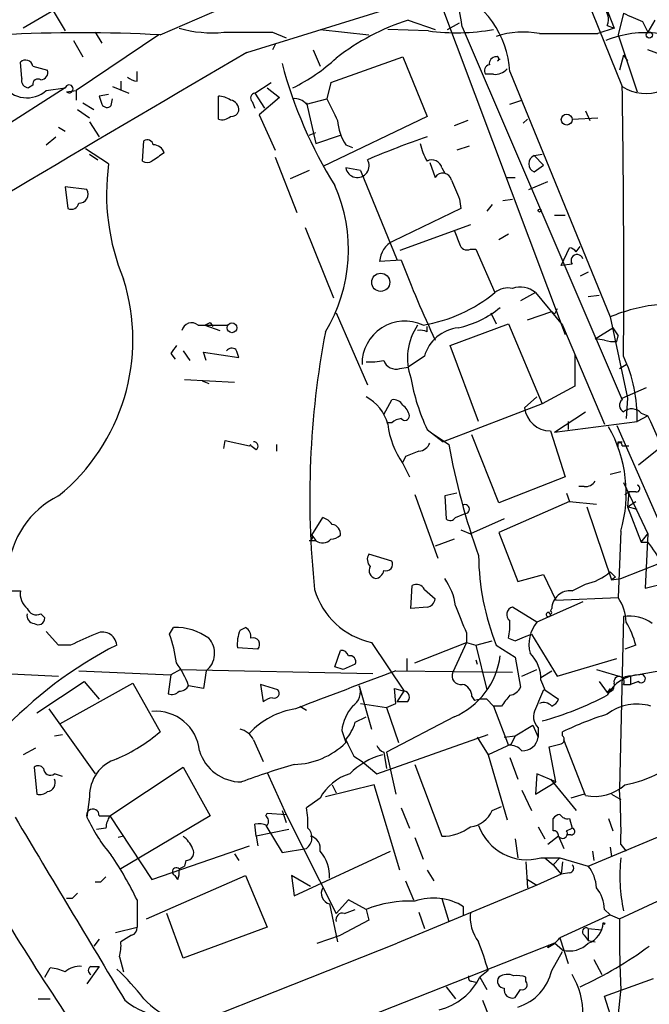
# Model space of a CAD drawing. Extents: x 13 to 870, y 1482 to 2323.
# Drawn here: x 166 to 205, y 2205 to 2267 of the extents above; entities that cross this region are included whole.
import ezdxf

# ---------------------------------------------------------------- set-up
doc = ezdxf.new("R2010")
doc.units = 0
doc.header["$MEASUREMENT"] = 0
doc.layers.add('MAIN', color=5, linetype='CONTINUOUS')

msp = doc.modelspace()

# ---------------------------------------------------------------- linework, layer by layer
at = {"layer": 'MAIN'}
for p, q in [((198.628, 2275.3787), (203.7927, 2262.5941)), ((174.9213, 2265.8114), (191.6007, 2273.0927)), ((165.1847, 2272.4154), (168.9947, 2266.0654)), ((202.184, 2269.1134), (203.2847, 2266.2347)), ((180.34, 2264.7107), (193.1247, 2268.6901)), ((192.1087, 2268.6901), (200.2367, 2247.1001)), ((169.5027, 2268.0974), (166.37, 2266.2347)), ((190.4153, 2266.7427), (192.1087, 2266.1501)), ((203.8773, 2267.1661), (203.5387, 2265.8114)), ((205.0627, 2266.6581), (205.4013, 2265.9807)), ((205.8247, 2266.7427), (205.4013, 2265.9807)), ((184.912, 2266.1501), (187.96, 2265.8114)), ((191.6853, 2266.0654), (189.1453, 2266.1501)), ((192.8707, 2266.1501), (193.6327, 2266.5734)), ((193.802, 2266.3194), (203.7927, 2243.0361)), ((203.2847, 2266.2347), (202.2687, 2265.8961)), ((202.8613, 2266.4041), (203.2847, 2266.2347)), ((169.5027, 2265.4727), (170.0953, 2264.4567)), ((174.8367, 2265.8114), (169.672, 2262.3401)), ((170.8573, 2265.9807), (171.2807, 2265.3034)), ((181.9487, 2265.9807), (182.7953, 2265.6421)), ((198.628, 2265.8961), (202.2687, 2265.8961)), ((203.5387, 2265.8114), (204.724, 2262.2554)), ((182.118, 2265.2187), (181.9487, 2264.8801)), ((184.4887, 2264.8801), (184.912, 2263.8641)), ((206.5867, 2264.4567), (205.4013, 2264.8801)), ((185.5893, 2262.8481), (190.0767, 2264.4567)), ((190.0767, 2264.4567), (191.6007, 2260.7314)), ((203.8773, 2264.5414), (203.6233, 2263.6101)), ((203.8773, 2264.5414), (204.1313, 2264.2027)), ((166.2853, 2263.1021), (166.2007, 2264.1181)), ((166.9627, 2263.8641), (167.894, 2263.6101)), ((172.466, 2262.9327), (172.466, 2262.3401)), ((173.482, 2262.9327), (173.482, 2263.5254)), ((195.7493, 2263.3561), (195.2413, 2263.3561)), ((196.7653, 2263.5254), (203.0307, 2248.2007)), ((168.9947, 2262.5094), (150.622, 2250.8254)), ((166.9627, 2262.6787), (166.7087, 2262.5094)), ((167.8093, 2262.3401), (168.9947, 2262.5094)), ((169.0793, 2262.2554), (169.672, 2262.3401)), ((169.672, 2262.3401), (169.672, 2261.7474)), ((171.958, 2262.5941), (172.974, 2262.1707)), ((180.848, 2262.1707), (181.864, 2262.8481)), ((181.61, 2262.5094), (182.372, 2261.9167)), ((185.5893, 2262.8481), (185.3353, 2261.8321)), ((171.704, 2262.0861), (171.1113, 2262.0014)), ((171.8733, 2261.4087), (171.958, 2261.8321)), ((178.562, 2260.5621), (178.562, 2262.0014)), ((180.848, 2262.1707), (181.4407, 2261.2394)), ((182.372, 2261.9167), (181.102, 2260.8161)), ((184.0653, 2261.4934), (185.3353, 2261.8321)), ((196.7653, 2261.4934), (197.5273, 2261.7474)), ((169.7567, 2261.1547), (170.5187, 2260.6467)), ((170.0953, 2261.5781), (170.7727, 2261.1547)), ((180.6787, 2261.6627), (180.848, 2261.2394)), ((184.0653, 2261.5781), (184.658, 2259.0381)), ((181.102, 2260.8161), (182.118, 2258.6147)), ((191.6007, 2260.7314), (185.0813, 2257.5987)), ((194.1407, 2260.4774), (193.294, 2260.1387)), ((197.612, 2260.3081), (197.866, 2260.5621)), ((200.66, 2260.5621), (202.2687, 2260.6467)), ((201.5067, 2261.0701), (201.7607, 2260.4774)), ((168.5713, 2260.0541), (168.9947, 2259.8001)), ((170.5187, 2260.3927), (171.1113, 2259.4614)), ((167.8093, 2258.9534), (168.402, 2259.4614)), ((184.2347, 2259.5461), (184.658, 2259.7154)), ((184.658, 2259.0381), (186.182, 2259.5461)), ((171.704, 2257.7681), (170.2647, 2258.6994)), ((173.8207, 2257.9374), (173.9053, 2259.2074)), ((186.5207, 2258.9534), (186.944, 2258.7841)), ((194.2253, 2258.8687), (193.4633, 2258.6147)), ((170.5187, 2258.3607), (171.0267, 2258.0221)), ((182.118, 2258.1914), (183.4727, 2254.7201)), ((198.2893, 2258.2761), (198.7973, 2258.3607)), ((198.2893, 2258.2761), (198.882, 2257.6834)), ((187.452, 2257.3447), (186.5207, 2257.5141)), ((191.77, 2257.8527), (192.1087, 2256.9214)), ((192.532, 2257.5141), (192.7013, 2257.1754)), ((198.2893, 2257.2601), (198.882, 2257.6834)), ((184.2347, 2257.3447), (183.0493, 2256.8367)), ((187.452, 2257.3447), (189.738, 2251.7567)), ((196.596, 2256.9214), (197.104, 2256.9214)), ((168.9947, 2256.3287), (169.164, 2254.9741)), ((170.3493, 2256.1594), (168.9947, 2256.3287)), ((197.9507, 2256.1594), (199.136, 2256.6674)), ((193.6327, 2255.5667), (193.7173, 2254.9741)), ((196.342, 2255.4821), (196.9347, 2255.5667)), ((193.7173, 2254.9741), (189.484, 2252.9421)), ((195.6647, 2255.2281), (195.326, 2254.8047)), ((199.5593, 2254.5507), (200.2367, 2254.5507)), ((183.9807, 2253.7887), (185.7587, 2249.3861)), ((194.31, 2253.9581), (189.9073, 2252.3494)), ((196.6807, 2253.3654), (196.088, 2253.0267)), ((199.9827, 2251.4181), (200.4907, 2252.5187)), ((200.914, 2252.2647), (201.168, 2252.6034)), ((194.31, 2252.4341), (194.6487, 2252.4341)), ((194.6487, 2252.4341), (195.834, 2249.7247)), ((189.992, 2251.7567), (188.6373, 2251.6721)), ((200.66, 2251.5027), (199.9827, 2251.4181)), ((201.676, 2250.9947), (201.168, 2250.7407)), ((198.374, 2249.7247), (197.4427, 2249.2167)), ((198.374, 2249.7247), (200.0673, 2247.6927)), ((201.676, 2249.4707), (202.3533, 2249.5554)), ((185.928, 2248.4547), (187.8753, 2243.9674)), ((195.58, 2248.4547), (195.9187, 2247.7774)), ((197.866, 2248.0314), (199.39, 2248.5394)), ((199.5593, 2248.3701), (199.39, 2248.5394)), ((203.0307, 2248.2007), (204.1313, 2243.1207)), ((177.292, 2247.6927), (179.1547, 2247.6927)), ((177.7153, 2247.6927), (178.6467, 2247.3541)), ((178.054, 2247.8621), (178.2233, 2247.6081)), ((191.6007, 2247.2694), (191.6007, 2247.6081)), ((193.04, 2246.4227), (196.6807, 2247.7774)), ((196.6807, 2247.7774), (198.7973, 2242.7821)), ((200.0673, 2247.6927), (202.692, 2241.5121)), ((202.0993, 2246.8461), (203.2, 2247.5234)), ((203.2, 2247.5234), (203.5387, 2247.0154)), ((203.454, 2246.6767), (203.5387, 2247.0154)), ((194.818, 2241.6814), (193.04, 2246.4227)), ((202.692, 2246.7614), (202.0993, 2246.8461)), ((175.5987, 2245.9147), (175.8527, 2245.5761)), ((176.3607, 2246.0841), (176.784, 2245.4914)), ((177.8, 2245.4914), (177.6307, 2245.9994)), ((177.6307, 2245.9994), (179.832, 2245.6607)), ((191.4313, 2245.7454), (190.4153, 2245.0681)), ((200.8293, 2245.8301), (200.8293, 2243.8827)), ((203.6233, 2244.9834), (204.0467, 2245.2374)), ((189.9073, 2244.9834), (190.4153, 2245.0681)), ((176.4453, 2244.3061), (179.578, 2244.1367)), ((177.546, 2244.2214), (177.9693, 2244.0521)), ((200.8293, 2243.8827), (198.7973, 2242.7821)), ((203.7927, 2243.1207), (205.3167, 2243.7981)), ((188.8913, 2242.1047), (189.3993, 2243.0361)), ((198.7973, 2242.7821), (192.6167, 2240.4114)), ((197.6967, 2242.5281), (198.4587, 2243.2054)), ((204.1313, 2243.1207), (204.0467, 2241.8507)), ((199.5593, 2241.0041), (201.5067, 2242.2741)), ((204.978, 2242.1894), (205.4013, 2242.0201)), ((189.3993, 2241.5967), (189.1453, 2241.5967)), ((199.5593, 2241.0041), (204.724, 2241.6814)), ((200.406, 2241.6814), (200.406, 2241.1734)), ((203.454, 2241.4274), (211.4127, 2223.2241)), ((205.4013, 2242.0201), (204.724, 2241.6814)), ((191.6007, 2241.1734), (192.6167, 2240.4114)), ((191.9393, 2240.9194), (192.9553, 2240.2421)), ((196.088, 2236.6014), (194.3947, 2240.8347)), ((199.3053, 2241.0887), (200.2367, 2238.2101)), ((178.9007, 2239.9881), (178.9853, 2240.4961)), ((178.9853, 2240.4961), (180.5093, 2240.1574)), ((180.5093, 2240.1574), (180.594, 2240.2421)), ((182.2027, 2240.2421), (182.2027, 2239.8187)), ((203.5387, 2240.4114), (203.7927, 2240.4114)), ((180.9327, 2239.9034), (180.594, 2240.1574)), ((203.7927, 2240.1574), (204.216, 2240.1574)), ((204.8087, 2238.9721), (206.0787, 2239.9881)), ((190.246, 2239.4801), (190.0767, 2239.1414)), ((190.0767, 2239.0567), (190.5, 2238.2101)), ((203.0307, 2238.3794), (203.708, 2238.5487)), ((200.2367, 2238.2101), (196.088, 2236.6014)), ((203.8773, 2237.8714), (205.4013, 2234.6541)), ((190.8387, 2237.1094), (192.278, 2233.1301)), ((193.4633, 2237.1941), (192.7013, 2237.0247)), ((200.3213, 2237.1941), (200.4907, 2236.6861)), ((201.422, 2237.6174), (201.0833, 2237.6174)), ((203.962, 2237.1094), (204.216, 2237.2787)), ((204.216, 2237.2787), (204.1313, 2236.3474)), ((204.6393, 2237.2787), (204.216, 2237.2787)), ((192.7013, 2237.0247), (192.786, 2235.5854)), ((200.4907, 2236.6861), (196.088, 2234.7387)), ((200.4907, 2236.6861), (202.184, 2236.5167)), ((204.1313, 2236.3474), (204.6393, 2236.6861)), ((193.3787, 2235.6701), (193.9713, 2235.9241)), ((201.5913, 2236.3474), (203.1153, 2231.7754)), ((204.724, 2236.1781), (204.1313, 2236.3474)), ((204.1313, 2236.3474), (204.978, 2234.1461)), ((184.404, 2234.5694), (185.0813, 2235.6701)), ((196.4267, 2235.5854), (194.31, 2234.6541)), ((193.7173, 2234.9081), (194.31, 2234.6541)), ((196.088, 2234.7387), (197.2733, 2231.6907)), ((203.708, 2234.8234), (203.5387, 2230.6747)), ((204.978, 2234.1461), (205.4013, 2234.6541)), ((205.4013, 2234.6541), (205.232, 2231.2674)), ((184.2347, 2234.2307), (184.658, 2234.2307)), ((184.404, 2234.5694), (184.658, 2234.2307)), ((193.294, 2234.3154), (192.1087, 2233.8921)), ((204.978, 2234.1461), (205.4013, 2234.1461)), ((189.3993, 2232.9607), (187.96, 2233.3841)), ((203.708, 2231.8601), (206.248, 2232.8761)), ((197.2733, 2231.6907), (198.882, 2232.1141)), ((198.882, 2232.1141), (199.644, 2230.5054)), ((203.3693, 2231.9447), (203.1153, 2231.7754)), ((203.1153, 2231.7754), (203.708, 2231.8601)), ((205.232, 2231.2674), (206.5867, 2231.6061)), ((165.4387, 2231.0981), (166.2007, 2231.0981)), ((190.5847, 2229.9974), (190.6693, 2231.4367)), ((191.4313, 2231.1827), (192.1087, 2230.5901)), ((200.66, 2231.0981), (201.5067, 2231.5214)), ((201.3373, 2230.4207), (198.4587, 2229.1507)), ((199.644, 2230.5054), (203.5387, 2230.6747)), ((191.6007, 2230.0821), (190.5847, 2229.9974)), ((198.4587, 2229.1507), (196.9347, 2230.0821)), ((199.3053, 2229.8281), (199.39, 2229.9974)), ((167.4707, 2229.6587), (167.7247, 2229.4047)), ((203.8773, 2229.4894), (203.6233, 2218.7367)), ((168.5713, 2227.7114), (167.8093, 2228.5581)), ((175.514, 2228.3887), (175.768, 2228.8121)), ((179.9167, 2228.6427), (180.2553, 2228.8121)), ((188.1293, 2227.8807), (190.1613, 2224.8327)), ((190.8387, 2226.6107), (194.056, 2227.8807)), ((194.056, 2227.8807), (193.2093, 2226.0181)), ((194.056, 2228.4734), (194.056, 2227.8807)), ((194.056, 2227.8807), (194.6487, 2227.7114)), ((194.6487, 2227.7114), (195.6647, 2227.9654)), ((196.6807, 2228.1347), (197.104, 2227.9654)), ((197.104, 2227.9654), (197.6967, 2228.2194)), ((197.6967, 2228.2194), (198.12, 2228.3887)), ((197.6967, 2228.2194), (198.12, 2228.3887)), ((198.12, 2228.3887), (199.7287, 2225.7641)), ((169.3333, 2227.7114), (168.5713, 2227.7114)), ((181.0173, 2227.4574), (179.7473, 2227.5421)), ((185.8433, 2226.3567), (186.182, 2227.3727)), ((194.6487, 2227.7114), (195.326, 2224.9174)), ((195.9187, 2227.7114), (197.104, 2226.9494)), ((204.6393, 2227.7114), (203.962, 2227.4574)), ((190.3307, 2226.8647), (190.3307, 2226.1027)), ((194.6487, 2226.7801), (194.7333, 2226.5261)), ((197.104, 2226.9494), (197.4427, 2225.0867)), ((199.7287, 2225.7641), (203.454, 2226.8647)), ((169.8413, 2226.1027), (175.5987, 2225.8487)), ((176.1913, 2226.1874), (175.5987, 2225.8487)), ((176.1913, 2226.1874), (188.214, 2225.9334)), ((177.8, 2226.1027), (177.6307, 2225.0021)), ((186.3513, 2226.1874), (185.8433, 2226.3567)), ((187.1133, 2226.5261), (186.3513, 2226.1874)), ((189.6533, 2226.1027), (196.9347, 2226.0181)), ((197.5273, 2225.7641), (198.4587, 2226.1874)), ((198.7127, 2225.6794), (199.39, 2226.1027)), ((202.184, 2226.1874), (203.8773, 2225.6794)), ((206.6713, 2226.1874), (203.8773, 2225.6794)), ((163.4913, 2226.0181), (168.5713, 2225.7641)), ((167.2167, 2223.4781), (170.18, 2225.4254)), ((170.18, 2225.4254), (171.1113, 2224.3247)), ((175.5987, 2225.8487), (175.4293, 2224.6634)), ((198.7127, 2225.5101), (198.9667, 2224.9174)), ((202.3533, 2225.4254), (202.8613, 2224.7481)), ((204.3007, 2225.7641), (204.3007, 2225.2561)), ((204.8087, 2225.4254), (204.3007, 2225.2561)), ((168.656, 2222.8007), (173.228, 2225.3407)), ((173.228, 2225.3407), (174.9213, 2222.2927)), ((177.6307, 2225.0021), (176.6993, 2225.1714)), ((182.2873, 2224.9174), (181.1867, 2225.2561)), ((181.1867, 2225.2561), (181.356, 2224.1554)), ((187.3673, 2225.1714), (188.1293, 2222.4621)), ((189.6533, 2224.0707), (189.5687, 2225.0021)), ((189.5687, 2225.0021), (190.1613, 2224.8327)), ((189.738, 2224.1554), (190.1613, 2224.8327)), ((198.9667, 2224.9174), (199.8133, 2224.3247)), ((203.0307, 2225.0021), (202.8613, 2224.7481)), ((203.8773, 2225.2561), (204.3007, 2225.2561)), ((194.3947, 2224.4941), (194.564, 2224.2401)), ((195.326, 2224.3247), (195.7493, 2223.9014)), ((167.9787, 2223.7321), (170.8573, 2219.6681)), ((183.642, 2223.9014), (184.0653, 2223.6474)), ((187.452, 2224.0707), (189.0607, 2223.8167)), ((189.0607, 2223.8167), (189.6533, 2224.0707)), ((189.0607, 2223.8167), (189.8227, 2221.6154)), ((190.3307, 2224.1554), (189.738, 2224.1554)), ((196.2573, 2223.9014), (195.7493, 2223.9014)), ((195.7493, 2223.9014), (196.6807, 2221.4461)), ((187.1133, 2222.8854), (187.7907, 2223.2241)), ((193.294, 2223.2241), (189.0607, 2221.0227)), ((186.2667, 2222.3774), (186.5207, 2221.6154)), ((197.104, 2222.0387), (198.2047, 2222.7161)), ((198.2047, 2222.7161), (198.5433, 2221.9541)), ((198.5433, 2222.5467), (198.5433, 2221.9541)), ((168.3173, 2222.0387), (168.8253, 2222.1234)), ((180.7633, 2221.7847), (181.356, 2220.4301)), ((188.468, 2219.6681), (195.4107, 2222.1234)), ((194.7333, 2221.9541), (195.4107, 2220.8534)), ((196.4267, 2221.9541), (197.104, 2222.0387)), ((197.104, 2222.0387), (196.85, 2221.5307)), ((200.0673, 2222.0387), (200.0673, 2222.2927)), ((201.5067, 2218.3134), (200.152, 2221.7847)), ((167.132, 2221.2767), (166.37, 2220.8534)), ((196.85, 2221.5307), (195.4107, 2220.8534)), ((199.644, 2219.1601), (199.2207, 2221.3614)), ((187.0287, 2220.7687), (187.5367, 2220.4301)), ((188.8913, 2221.0227), (189.0607, 2220.0067)), ((189.0607, 2221.0227), (189.6533, 2218.3981)), ((195.4107, 2220.8534), (196.596, 2216.7894)), ((196.7653, 2220.6841), (197.2733, 2219.3294)), ((167.0473, 2220.0914), (167.2167, 2218.3981)), ((171.7887, 2217.0434), (176.3607, 2220.0914)), ((176.3607, 2220.0914), (178.054, 2217.0434)), ((187.5367, 2220.4301), (188.468, 2219.6681)), ((190.8387, 2220.2607), (192.532, 2215.7734)), ((168.8253, 2219.4987), (168.3173, 2219.6681)), ((181.61, 2219.7527), (182.7953, 2217.1281)), ((198.4587, 2219.6681), (198.374, 2218.3981)), ((199.644, 2219.1601), (198.4587, 2219.6681)), ((199.3053, 2219.3294), (200.914, 2217.3821)), ((188.2987, 2218.9907), (185.2507, 2218.2287)), ((185.674, 2218.9907), (185.928, 2218.4827)), ((189.9073, 2213.6567), (188.2987, 2218.9907)), ((198.374, 2218.3981), (199.644, 2219.1601)), ((170.5187, 2218.2287), (170.3493, 2216.9587)), ((184.912, 2218.1441), (184.0653, 2217.5514)), ((197.5273, 2218.6521), (198.12, 2217.3821)), ((201.422, 2218.3981), (200.5753, 2218.1441)), ((203.1153, 2218.3981), (203.708, 2218.0594)), ((189.992, 2217.5514), (190.5, 2216.2814)), ((195.6647, 2217.3821), (196.2573, 2217.6361)), ((171.1113, 2217.0434), (171.7887, 2217.0434)), ((171.7887, 2217.0434), (174.4133, 2213.0641)), ((178.054, 2217.0434), (172.466, 2213.7414)), ((181.5253, 2217.0434), (181.61, 2217.2127)), ((181.61, 2217.2127), (182.7953, 2217.1281)), ((182.5413, 2217.3821), (182.7953, 2216.6201)), ((182.7953, 2217.1281), (185.928, 2210.9474)), ((199.4747, 2216.1121), (199.4747, 2216.8741)), ((200.4907, 2216.8741), (200.66, 2216.2814)), ((201.676, 2213.9107), (209.804, 2217.2974)), ((202.946, 2216.8741), (203.2, 2216.1121)), ((171.5347, 2216.2814), (170.942, 2216.1967)), ((180.9327, 2215.7734), (180.848, 2216.5354)), ((182.9647, 2216.1967), (180.9327, 2215.7734)), ((181.5253, 2216.4507), (182.5413, 2214.7574)), ((198.5433, 2216.3661), (198.9667, 2215.6041)), ((200.3213, 2216.1121), (200.66, 2216.2814)), ((172.6353, 2215.7734), (172.2967, 2215.6887)), ((180.9327, 2215.7734), (181.0173, 2215.1807)), ((190.8387, 2215.6887), (191.3467, 2214.3341)), ((197.104, 2215.6041), (197.2733, 2214.4187)), ((199.8133, 2215.7734), (199.136, 2215.2654)), ((199.8133, 2215.7734), (200.152, 2215.0114)), ((200.5753, 2215.8581), (200.3213, 2215.8581)), ((174.4133, 2213.0641), (180.5093, 2215.1807)), ((182.5413, 2214.7574), (184.0653, 2215.0114)), ((203.0307, 2215.0961), (203.1153, 2214.5034)), ((203.708, 2215.2654), (204.0467, 2214.8421)), ((179.578, 2214.6727), (179.832, 2214.2494)), ((183.3033, 2212.0481), (189.3147, 2214.8421)), ((198.7127, 2214.4187), (199.898, 2214.4187)), ((198.9667, 2214.4187), (199.4747, 2213.9954)), ((199.898, 2214.4187), (199.4747, 2213.9954)), ((199.898, 2214.4187), (201.676, 2213.9107)), ((199.898, 2214.4187), (201.676, 2213.9107)), ((201.93, 2214.8421), (202.0147, 2214.2494)), ((176.1067, 2213.7414), (176.4453, 2213.9107)), ((176.53, 2214.2494), (176.4453, 2213.9107)), ((197.7813, 2214.1647), (197.866, 2212.5561)), ((199.4747, 2213.9954), (199.9827, 2213.4027)), ((200.0673, 2214.1647), (199.9827, 2213.4027)), ((203.6233, 2210.6087), (210.4813, 2213.8261)), ((174.0747, 2210.6087), (180.2553, 2213.3181)), ((176.022, 2213.0641), (175.8527, 2213.3181)), ((180.2553, 2213.3181), (181.61, 2210.1007)), ((184.3193, 2212.6407), (183.134, 2213.3181)), ((183.134, 2213.3181), (183.3033, 2212.0481)), ((191.6007, 2213.6567), (192.024, 2212.9794)), ((199.9827, 2213.4027), (198.4587, 2212.7254)), ((200.4907, 2213.4874), (199.9827, 2213.4027)), ((171.196, 2212.8947), (170.8573, 2212.8947)), ((198.4587, 2212.7254), (189.738, 2209.0847)), ((190.246, 2212.9794), (190.754, 2211.7941)), ((197.866, 2213.0641), (198.4587, 2212.7254)), ((169.418, 2211.8787), (169.0793, 2211.8787)), ((173.482, 2211.7941), (173.482, 2210.1007)), ((185.5047, 2211.5401), (186.0127, 2209.1694)), ((186.69, 2211.7941), (185.928, 2210.9474)), ((187.7907, 2211.2014), (186.69, 2211.7941)), ((192.532, 2211.8787), (192.9553, 2210.4394)), ((193.8867, 2210.8627), (193.8867, 2211.3707)), ((176.3607, 2208.1534), (175.3447, 2210.9474)), ((186.436, 2210.9474), (187.1133, 2211.2014)), ((187.7907, 2211.2014), (187.96, 2210.5241)), ((191.0927, 2211.0321), (191.4313, 2210.0161)), ((203.0307, 2210.8627), (199.898, 2209.4234)), ((202.692, 2211.2014), (203.0307, 2210.8627)), ((203.0307, 2210.8627), (203.6233, 2210.6087)), ((172.1273, 2209.7621), (173.482, 2210.1007)), ((181.61, 2210.1007), (176.3607, 2208.1534)), ((187.96, 2210.5241), (186.182, 2209.5927)), ((173.1433, 2209.5927), (172.466, 2209.1694)), ((184.7427, 2209.0847), (186.182, 2209.5927)), ((201.422, 2209.5927), (201.676, 2209.2541)), ((201.676, 2210.0161), (202.5227, 2209.9314)), ((201.676, 2210.0161), (201.676, 2209.2541)), ((171.1113, 2209.3387), (170.7727, 2208.9154)), ((176.6993, 2203.9201), (189.738, 2209.0847)), ((199.5593, 2209.0847), (180.1707, 2201.4647)), ((199.136, 2208.8307), (199.2207, 2209.0001)), ((200.0673, 2208.6614), (199.5593, 2209.0847)), ((199.898, 2209.4234), (200.406, 2207.8147)), ((201.676, 2209.2541), (202.0993, 2209.1694)), ((172.3813, 2208.2381), (172.6353, 2207.3067)), ((199.39, 2207.3914), (200.0673, 2208.5767)), ((171.1113, 2207.6454), (170.3493, 2206.5447)), ((170.6033, 2207.6454), (171.1113, 2207.6454)), ((202.0147, 2208.0687), (202.5227, 2207.1374)), ((167.7247, 2206.9681), (168.0633, 2207.5607)), ((195.4107, 2207.3914), (194.9027, 2206.9681)), ((192.786, 2206.3754), (193.3787, 2205.6134)), ((194.3947, 2206.7141), (194.7333, 2206.6294)), ((194.9027, 2206.9681), (195.326, 2206.2061)), ((197.7813, 2206.7141), (197.7813, 2206.9681)), ((202.692, 2205.7827), (205.74, 2206.8834)), ((203.5387, 2203.0734), (202.692, 2205.7827)), ((203.708, 2206.2907), (203.454, 2203.8354)), ((167.3013, 2205.6134), (168.0633, 2205.6134)), ((195.072, 2205.5287), (195.4953, 2204.4281))]:
    msp.add_line(p, q, dxfattribs=at)
for centre, radius in [((205.486, 2265.8115), 0.1893), ((200.3245, 2260.5263), 0.3373), ((198.628, 2254.8471), 0.0946), ((188.7048, 2250.3664), 0.5652), ((179.4086, 2247.5235), 0.3052), ((202.6496, 2210.3125), 0.0598)]:
    msp.add_circle(centre, radius, dxfattribs=at)
for centre, radius, start, end in [((172.3359, 2263.0873), 21.7081, 8.562571, 27.445638), ((190.8093, 2263.1925), 5.9653, 3.199117, 67.160848), ((201.9512, 2266.7851), 0.9867, 337.284093, 54.604083), ((195.0105, 2252.6123), 14.8588, 108.014503, 127.680149), ((331.4699, 2563.2618), 322.4167, 246.68798, 246.917163), ((178.1812, 2273.5606), 7.614, 254.189289, 275.422389), ((193.4359, 2279.6095), 13.6568, 262.635245, 279.752696), ((169.9683, 2180.1659), 85.7886, 86.690191, 93.309809), ((180.4247, 3027.98), 762.0008, 269.8854085, 270.1145916), ((197.5967, 2260.6406), 5.3558, 78.897776, 108.258694), ((205.2322, 2259.4106), 6.5405, 82.563682, 112.050785), ((1560.9146, -98.745), 2737.1352, 120.2906489, 120.9517507), ((166.5158, 2263.7935), 0.4524, 8.977235, 134.149179), ((178.1044, 2272.8499), 11.5361, 296.316504, 312.701866), ((195.9247, 2264.0212), 0.4355, 90.789329, 189.58345), ((195.961, 2264.3297), 0.1339, 288.421413, 108.421413), ((196.1515, 2264.118), 0.1707, 82.866658, 150.250955), ((167.4519, 2263.4783), 0.4613, 272.335786, 16.600508), ((209.454, 2271.1701), 27.8429, 194.851844, 212.005405), ((195.5658, 2263.5678), 0.3874, 100.48609, 213.119959), ((195.8461, 2264.3419), 0.9906, 264.391856, 319.204217), ((166.7275, 2262.9704), 0.4614, 163.41494, 267.66472), ((167.3014, 2262.721), 0.3413, 60.265529, 187.11877), ((173.5416, 2263.8902), 0.9594, 227.162672, 266.438195), ((166.6057, 2263.7181), 1.8296, 214.617713, 311.135255), ((169.2366, 2262.4489), 0.2494, 230.891653, 165.958184), ((205.2669, 2264.8505), 2.6953, 236.841744, 291.346265), ((-541.6201, 2250.4267), 745.5121, 359.6402198, 0.935158), ((298.1959, 2304.0974), 133.8752, 198.327138, 198.556321), ((178.4771, 2260.4768), 1.527, 56.315136, 86.812677), ((179.2393, 2261.1547), 0.5987, 351.876665, 81.867191), ((180.854, 2261.8865), 0.2843, 91.209443, 231.928805), ((183.3155, 2260.8466), 0.9902, 40.782042, 95.60984), ((524.3687, 2430.5145), 378.6785, 206.452145, 206.681314), ((171.6052, 2261.6486), 0.3597, 205.56059, 318.177331), ((178.8084, 2261.2526), 0.7331, 250.361421, 314.690535), ((179.3918, 2261.18), 0.4537, 261.405541, 345.982133), ((189.0594, 2260.6463), 3.0514, 183.17306, 213.696838), ((174.117, 2258.8828), 0.3875, 10.497939, 123.11188), ((214.6065, 2194.3735), 69.0341, 109.466332, 112.781478), ((174.4897, 2258.2368), 0.7166, 16.922857, 89.336403), ((194.3272, 2259.618), 3.2028, 190.43141, 211.649458), ((301.7942, 2067.6916), 228.9527, 123.575483, 123.804666), ((187.2438, 2257.6459), 0.735, 190.329947, 30.783292), ((191.897, 2257.3531), 0.6551, 14.227158, 116.889681), ((198.5011, 2257.7681), 0.5504, 112.632677, 247.367323), ((185.433, 2255.8861), 13.8574, 172.194425, 202.552406), ((174.117, 2258.4029), 0.5518, 237.522437, 302.477563), ((192.5828, 2256.6336), 0.5546, 12.334988, 148.740368), ((176.8314, 2252.4062), 9.8627, 328.611716, 23.972634), ((489.7285, 2383.1592), 322.4168, 203.082814, 203.311997), ((169.8614, 2255.8764), 0.5641, 267.957854, 30.115315), ((169.3757, 2255.3974), 0.4733, 243.429535, 349.689739), ((405.1511, 2337.8761), 227.997, 201.68798, 201.917149), ((190.1313, 2251.5933), 1.4961, 115.636725, 176.980771), ((194.0984, 2252.8574), 0.4733, 190.308095, 296.559637), ((200.4484, 2251.9685), 0.5518, 32.463229, 85.603684), ((200.9756, 2251.7182), 0.3821, 18.80955, 214.326292), ((252.0152, 2275.0922), 66.2678, 200.618219, 205.310261), ((160.6558, 2246.7823), 12.5645, 309.049442, 17.552094), ((197.4438, 2248.6584), 1.4151, 48.89978, 111.086349), ((189.8368, 2256.9976), 9.4266, 279.21701, 309.508836), ((196.6384, 2248.7508), 1.2631, 76.433519, 129.555259), ((192.172, 2253.7144), 6.3421, 282.530768, 309.110599), ((207.0832, 2238.5839), 10.4358, 95.990959, 112.850459), ((284.2939, 2206.1894), 94.6529, 153.306795, 153.535978), ((176.8879, 2247.2117), 0.6283, 49.965551, 166.899431), ((135.5447, 2332.4323), 94.6528, 296.4572, 296.686438), ((190.2179, 2245.2606), 2.6813, 65.102776, 180.495759), ((194.0804, 2245.6207), 3.7058, 146.004614, 199.384975), ((239.2944, 2236.936), 55.0227, 169.175438, 186.001948), ((191.1772, 2246.4219), 0.9474, 63.448472, 100.287538), ((193.826, 2245.0435), 2.4954, 96.396227, 163.663843), ((302.7679, 2161.5188), 152.6259, 146.200557, 146.42974), ((203.2426, 2248.2449), 1.5824, 249.637627, 277.677432), ((179.4087, 2245.8299), 0.4234, 53.140927, 143.111161), ((52.7549, 2203.5922), 133.8594, 18.316973, 18.54617), ((195.6162, 2241.9041), 9.1105, 358.599307, 24.937792), ((188.0869, 2248.7505), 3.3569, 264.937847, 283.864449), ((189.6603, 2245.7595), 0.8144, 199.220322, 287.654086), ((203.8011, 2246.7953), 13.4334, 190.311637, 204.740079), ((186.5504, 2240.8247), 2.6844, 14.8371, 62.481332), ((189.484, 2242.3588), 0.6826, 29.738635, 97.12814), ((189.4977, 2241.8646), 1.0143, 8.818743, 55.191237), ((204.0775, 2242.682), 0.4544, 128.809462, 243.857892), ((199.2892, 2242.6893), 1.6006, 185.780048, 270.576303), ((204.3853, 2241.6814), 0.7806, 40.599702, 130.599702), ((194.4402, 2242.1163), 5.3293, 186.509853, 215.03738), ((190.051, 2240.8946), 0.9579, 93.531189, 132.867946), ((190.2158, 2242.0261), 0.2843, 218.087058, 358.790557), ((166.4094, 2223.3474), 43.2324, 16.912403, 25.589138), ((195.5731, 2237.1767), 8.4685, 343.865666, 29.468283), ((180.7573, 2240.1272), 0.2843, 308.087058, 88.790557), ((191.0139, 2240.6292), 0.8144, 275.553068, 338.194671), ((235.929, 2248.0506), 43.6774, 190.298522, 199.738694), ((203.6415, 2240.1876), 0.1542, 348.704643, 228.181288), ((118.8887, 2240.2421), 84.6502, 359.885341, 0.114591), ((275.3107, 2027.9961), 227.9506, 111.682146, 111.911352), ((201.5066, 2238.2947), 0.6826, 262.88019, 330.261365), ((204.6816, 2237.4904), 0.2159, 258.700477, 78.674454), ((171.0572, 2231.9704), 5.6326, 116.189742, 175.951128), ((193.9713, 2236.2063), 0.2822, 270, 126.861777), ((184.7426, 2234.5694), 1.1516, 36.024081, 72.896174), ((193.0439, 2235.897), 0.4045, 230.386678, 325.873798), ((185.5895, 2234.6541), 0.5986, 351.864482, 81.884788), ((184.2347, 2234.4424), 0.2116, 270, 36.875312), ((185.0746, 2234.8122), 0.7154, 234.381316, 316.013828), ((185.53, 2235.2723), 0.9587, 273.546139, 312.848561), ((200.0578, 2229.8734), 6.8417, 11.756333, 38.646076), ((188.492, 2233.0575), 0.6243, 148.453829, 224.227622), ((189.033, 2232.7607), 0.4174, 250.15411, 28.634564), ((210.5264, 2233.4912), 15.7096, 180.699548, 201.587122), ((188.4997, 2232.3681), 0.5211, 150.827921, 257.094377), ((188.2988, 2232.4526), 0.5985, 278.116564, 351.883436), ((200.9, 2234.6398), 3.1769, 281.009639, 312.120464), ((287.8874, 2316.7765), 119.7487, 224.876984, 225.106133), ((189.5941, 2229.635), 3.8217, 7.997167, 35.606867), ((167.3089, 2230.8925), 1.1271, 169.48964, 232.578016), ((189.1032, 2232.4953), 4.7162, 196.159663, 258.082748), ((190.9233, 2230.9286), 0.5681, 26.574073, 116.56054), ((200.5556, 2229.9356), 1.1672, 84.868236, 176.965025), ((191.5159, 2230.6749), 0.5988, 278.140927, 351.859073), ((200.9974, 2228.9809), 3.054, 3.187219, 33.683824), ((167.1936, 2230.1936), 0.6024, 199.006384, 297.385998), ((617.0549, 2398.65), 455.9475, 201.68623, 201.915406), ((197.0618, 2229.6164), 0.4827, 105.265529, 232.109403), ((199.1783, 2229.6164), 0.1339, 71.537987, 18.421413), ((199.3054, 2229.7434), 0.0847, 180, 90.067646), ((167.0661, 2229.527), 0.4613, 163.411395, 267.664214), ((167.3014, 2229.4047), 0.4233, 233.113861, 0), ((192.8689, 2228.9813), 3.9047, 347.477877, 3.731206), ((200.1939, 2227.7537), 2.2277, 141.162649, 194.301988), ((204.2582, 2227.1437), 2.3764, 53.992302, 99.223312), ((199.3014, 2226.3553), 5.5075, 14.254498, 30.501835), ((171.323, 2227.6268), 0.893, 5.436074, 121.434736), ((175.8525, 2225.1712), 3.6419, 54.462139, 91.329513), ((182.0348, 2227.7534), 2.2972, 157.224539, 185.277526), ((179.9167, 2228.2194), 0.6826, 352.87186, 60.261365), ((339.4346, 1847.0179), 416.9676, 113.846862, 114.076026), ((167.7944, 2225.6115), 8.204, 6.995686, 19.78668), ((176.9343, 2227.1979), 1.396, 308.32458, 42.148899), ((180.738, 2227.7537), 0.4073, 313.308295, 110.704224), ((184.1161, 2204.3929), 26.1813, 117.044323, 137.120799), ((186.2498, 2226.9241), 0.4537, 14.030118, 98.594459), ((186.7813, 2226.6798), 0.3659, 335.158137, 104.45024), ((191.3796, 2227.6631), 4.8342, 293.329005, 352.523779), ((196.4157, 2225.5733), 2.2979, 358.423953, 45.185126), ((171.2286, 2223.1965), 5.8163, 19.849372, 35.945242), ((433.9277, 1571.0409), 699.1251, 110.4506279, 110.9996192), ((193.6961, 2225.7853), 0.5396, 154.441701, 281.316179), ((204.9021, 2223.574), 2.2747, 90.221656, 153.788657), ((203.5984, 2225.4205), 0.3237, 329.482411, 194.272363), ((204.216, 2225.0867), 0.6826, 82.872902, 119.745922), ((204.9857, 2225.6101), 0.2559, 226.219549, 111.169343), ((175.641, 2225.2561), 0.6294, 250.344339, 317.723862), ((176.1207, 2225.496), 0.6634, 268.790861, 330.707168), ((182.0545, 2224.7057), 0.3146, 250.349851, 42.282263), ((186.3938, 2224.7903), 1.0454, 301.756151, 21.379055), ((190.1331, 2224.4658), 0.368, 302.480746, 85.604877), ((193.6538, 2224.5293), 0.7418, 357.279935, 78.474956), ((196.6864, 2225.3896), 0.8147, 275.557346, 338.173778), ((494.9316, 2097.3339), 322.3708, 156.686223, 156.915422), ((202.8425, 2225.2091), 0.4614, 272.33528, 16.573158), ((182.008, 2223.4525), 0.9587, 93.546139, 132.848561), ((195.1142, 2222.7583), 1.5806, 82.299482, 110.370222), ((365.8762, 2097.2102), 211.7103, 143.014201, 143.24333), ((193.516, 2242.2508), 19.9909, 285.318515, 297.87063), ((199.0939, 2224.6208), 0.778, 292.371723, 337.628278), ((174.6619, 2220.8468), 2.7273, 5.483155, 95.229997), ((184.1791, 2218.7571), 5.0375, 99.035245, 136.759967), ((189.3882, 2221.9026), 3.1574, 140.724638, 171.351241), ((199.2366, 2223.2505), 0.9879, 150.824849, 225.430602), ((198.882, 2223.4145), 0.7037, 43.785044, 111.16028), ((204.7101, 2221.0121), 3.0147, 73.413437, 127.825144), ((208.9723, 2203.7849), 20.5387, 107.309675, 115.694463), ((179.6063, 2221.2065), 1.2934, 26.553165, 76.114173), ((183.8424, 2223.9365), 3.4356, 321.220906, 342.18525), ((167.8023, 2230.669), 10.9928, 293.649672, 310.361141), ((440.7745, 2348.2765), 283.9809, 206.450442, 206.679625), ((197.5659, 2222.094), 0.9874, 267.759488, 351.854305), ((199.892, 2221.8149), 0.2843, 271.209443, 51.928805), ((183.2099, 2224.9804), 4.7207, 271.133701, 314.534833), ((189.103, 2221.6576), 0.6693, 198.421413, 251.559637), ((196.7775, 2220.4606), 0.9902, 40.782042, 95.60984), ((157.2299, 2390.7886), 174.5532, 283.919694, 284.148853), ((172.918, 2218.3051), 2.4005, 107.104133, 181.823832), ((180.0191, 2221.9265), 2.7665, 197.222566, 269.631344), ((189.9327, 2216.5887), 4.4108, 104.790175, 135.721969), ((202.6661, 2226.2257), 7.3502, 280.154874, 315.86487), ((167.3013, 2219.7527), 0.4234, 36.867191, 126.867191), ((168.0633, 2220.0067), 0.4233, 180, 306.875312), ((199.5468, 2166.0236), 56.6173, 106.672462, 110.195322), ((167.8419, 2219.0949), 0.5301, 275.640682, 26.255687), ((187.6912, 2216.6476), 3.1565, 106.879192, 151.699121), ((202.0569, 2221.1079), 2.8481, 258.861686, 311.98153), ((167.2606, 2216.1128), 36.4572, 358.668116, 4.127259), ((167.386, 2219.1601), 0.7806, 257.473581, 310.599702), ((170.7218, 2217.0772), 0.3909, 355.040416, 197.64695), ((179.0294, 2216.5777), 5.1292, 356.688312, 10.943202), ((3026.8107, 3925.7554), 3332.4186, 210.8491642, 211.0783454), ((179.5939, 2221.2267), 10.1823, 204.781586, 220.69077), ((173.0568, 2216.1974), 1.5244, 146.291169, 176.841227), ((181.2984, 2216.7086), 0.4045, 320.386678, 55.873798), ((194.153, 2217.9866), 1.6281, 275.533755, 338.204472), ((199.9407, 2216.5772), 0.5525, 94.432107, 147.497791), ((200.3847, 2217.4453), 0.5809, 213.093742, 280.513027), ((181.0598, 2214.9705), 1.5792, 69.609571, 97.70781), ((183.5847, 2215.6813), 0.8244, 305.656433, 46.710401), ((192.5887, 2218.5664), 2.7936, 268.837012, 308.036158), ((197.8544, 2217.5221), 3.2199, 199.435494, 285.459722), ((200.6176, 2216.0698), 0.2158, 258.700477, 78.66924), ((175.1333, 2214.2074), 1.9897, 23.83384, 51.91135), ((184.1502, 2215.0115), 0.7804, 347.463229, 77.486322), ((199.517, 2215.8158), 0.2993, 351.856362, 98.124688), ((200.0673, 2215.9427), 0.3053, 213.684862, 33.700477), ((176.5131, 2214.7574), 0.5082, 271.905397, 29.985395), ((153.2324, 2201.9951), 22.4959, 25.822841, 34.041289), ((183.1554, 2213.2768), 2.3528, 356.878931, 41.704118), ((213.9006, 2213.286), 10.2553, 173.658759, 192.211936), ((311.4384, 2299.7728), 171.2463, 210.125075, 215.069401), ((175.9374, 2213.5551), 0.2517, 47.737028, 250.333925), ((200.4846, 2213.7716), 0.2843, 271.229594, 51.912942), ((199.744, 2212.4136), 2.4442, 3.342371, 37.771979), ((256.0403, 2128.3891), 119.7487, 134.885409, 135.114591), ((175.1749, 2213.4875), 0.947, 333.443066, 10.291859), ((185.6911, 2212.214), 0.6992, 150.707418, 254.538614), ((200.2513, 2211.0588), 2.4448, 3.343754, 37.765635), ((254.2623, 2127.3731), 119.7487, 134.885409, 135.114591), ((192.0068, 2208.3377), 3.5683, 58.208729, 109.108257), ((190.4754, 2204.4914), 7.2271, 87.118592, 111.806562), ((186.309, 2210.5664), 0.4016, 71.565051, 198.434949), ((196.8918, 2210.7356), 2.5988, 173.448718, 217.061268), ((173.0333, 2210.033), 0.4538, 284.027058, 8.580088), ((201.549, 2209.8044), 0.2469, 59.040224, 239.040224), ((201.1509, 2210.4462), 1.4593, 291.090508, 356.405052), ((275.0336, 2209.8496), 71.4143, 179.390962, 182.856492), ((170.0978, 2208.9153), 2.3818, 343.481629, 6.124217), ((179.6031, 2203.1097), 16.3772, 15.155672, 21.71611), ((198.331, 2210.6519), 1.9912, 293.846208, 321.904188), ((200.4907, 2210.3207), 1.7125, 255.685419, 313.80045), ((190.8248, 2228.8991), 24.7851, 294.665253, 306.26593), ((169.9047, 2206.2703), 1.3792, 85.592055, 131.284406), ((170.7092, 2207.3914), 0.2752, 112.632677, 247.367323), ((167.5132, 2203.7087), 3.8911, 67.620265, 81.872605), ((162.8075, 2197.2259), 13.9108, 37.081274, 47.463796), ((194.3946, 2206.9257), 0.2116, 143.124688, 270.027077), ((196.6237, 2206.2393), 0.9045, 64.063863, 126.31752), ((197.2311, 2205.4863), 1.5806, 69.629778, 97.700518), ((196.3597, 2208.0743), 3.1063, 287.104356, 347.300137), ((196.5917, 2204.6923), 4.7465, 358.854382, 31.006402), ((191.4315, 2208.7036), 3.8809, 283.883347, 333.436269), ((196.4266, 2206.714), 0.4233, 143.113861, 270.013536), ((197.5485, 2206.5024), 0.3146, 250.349851, 42.282263), ((196.9179, 2206.1688), 0.5061, 166.062604, 291.572286), ((70.2618, 2290.6348), 152.6538, 326.192749, 326.421911), ((176.0331, 2209.6703), 5.3037, 231.34171, 292.397822), ((179.1938, 2210.9271), 7.4969, 225.136184, 242.808783)]:
    msp.add_arc(centre, radius, start, end, dxfattribs=at)

doc.saveas('drawing.dxf')
